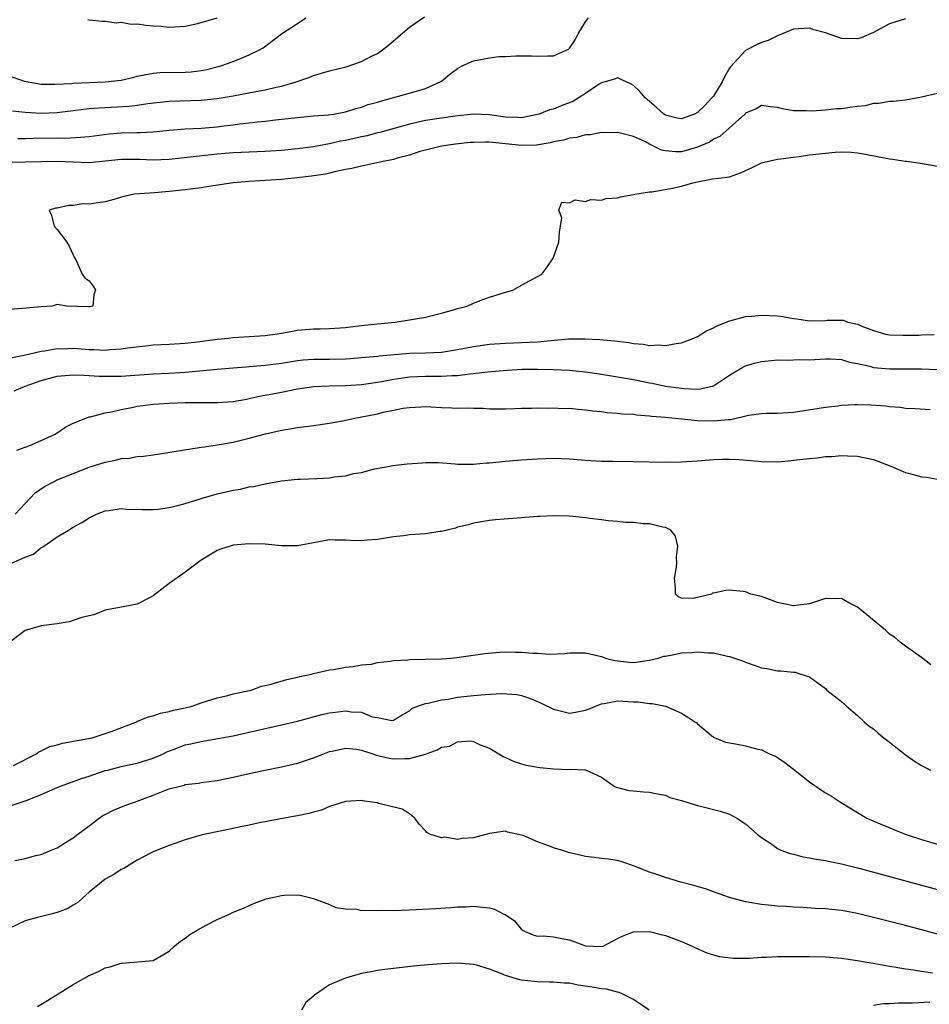
# Model space of a CAD drawing. Units: inches. Extents: x 2553000 to 2556000, y 1521000 to 1524000.
# Drawn here: x 2553110 to 2553224, y 1522478 to 1522601 of the extents above; entities that cross this region are included whole.
import ezdxf

# ---------------------------------------------------------------- set-up
doc = ezdxf.new("R2010")
doc.units = ezdxf.units.IN
doc.header["$MEASUREMENT"] = 0
doc.layers.add('LD25531521_2ft', color=9, linetype='Continuous')

msp = doc.modelspace()

# ---------------------------------------------------------------- linework, layer by layer
at = {"layer": 'LD25531521_2ft'}
for points, elevation in [([(2553109, 1522593.77), (2553110.88, 1522593.12), (2553111.35, 1522593), (2553113, 1522592.73), (2553114.71, 1522592.71), (2553116.81, 1522592.81), (2553117, 1522592.84), (2553121, 1522593), (2553123, 1522593.24), (2553124.44, 1522593.56), (2553125, 1522593.71), (2553126.06, 1522593.94), (2553127, 1522594.1), (2553127.83, 1522594.17), (2553131, 1522594.22), (2553131.73, 1522594.27), (2553133, 1522594.44), (2553133.48, 1522594.52), (2553135.45, 1522595), (2553137, 1522595.56), (2553137.98, 1522595.98), (2553139, 1522596.38), (2553140.28, 1522597), (2553140.74, 1522597.26), (2553143.02, 1522599), (2553145, 1522600.33), (2553146.08, 1522601)], 8410), ([(2553221, 1522600.89), (2553219, 1522600.26), (2553217, 1522599.17), (2553215.47, 1522598.53), (2553215, 1522598.41), (2553213, 1522598.45), (2553211, 1522599.13), (2553209.53, 1522599.53), (2553209, 1522599.74), (2553207.63, 1522599.63), (2553207, 1522599.6), (2553205, 1522598.78), (2553203.82, 1522598.18), (2553203, 1522597.93), (2553202.37, 1522597.63), (2553201, 1522596.93), (2553199.12, 1522594.88), (2553199, 1522594.71), (2553198.36, 1522593.64), (2553198.08, 1522593), (2553197, 1522591.24), (2553196.81, 1522591), (2553195.92, 1522590.08), (2553195, 1522589.17), (2553194.62, 1522589), (2553193, 1522588.38), (2553192.48, 1522588.48), (2553191, 1522588.86), (2553190.79, 1522589), (2553189.84, 1522589.84), (2553188.48, 1522591), (2553187.8, 1522591.8), (2553187, 1522592.58), (2553186.73, 1522592.73), (2553185, 1522593.53), (2553184.63, 1522593.37), (2553183, 1522592.89), (2553182.72, 1522592.72), (2553181, 1522591.57), (2553179.42, 1522590.58), (2553177.98, 1522590.02), (2553177, 1522589.62), (2553176.49, 1522589.51), (2553175.23, 1522589), (2553175, 1522588.92), (2553173, 1522588.54), (2553172.57, 1522588.58), (2553171, 1522588.6), (2553169, 1522588.88), (2553167, 1522588.97), (2553164.74, 1522588.74), (2553161, 1522588.18), (2553159.93, 1522587.93), (2553159, 1522587.75), (2553155.3, 1522586.7), (2553155, 1522586.63), (2553153.72, 1522586.28), (2553153, 1522586.14), (2553152.08, 1522585.92), (2553151, 1522585.69), (2553150.41, 1522585.59), (2553149, 1522585.27), (2553148.76, 1522585.24), (2553147, 1522584.9), (2553145, 1522584.64), (2553143, 1522584.45), (2553141, 1522584.32), (2553137, 1522584.14), (2553135, 1522583.98), (2553131.59, 1522583.59), (2553129, 1522583.33), (2553127, 1522583.25), (2553125.32, 1522583.32), (2553123, 1522583.33), (2553121, 1522583.09), (2553119, 1522582.91), (2553115, 1522583.08), (2553113, 1522583.04), (2553111, 1522582.97), (2553109, 1522582.95)], 8404), ([(2553109.41, 1522589.41), (2553111, 1522589.22), (2553113, 1522589.1), (2553115, 1522589.2), (2553119, 1522589.68), (2553120.22, 1522589.78), (2553124, 1522590), (2553125, 1522590.12), (2553126.33, 1522590.33), (2553129, 1522590.62), (2553133, 1522590.74), (2553135, 1522590.92), (2553137, 1522591.27), (2553139.81, 1522591.81), (2553141, 1522592.02), (2553142.34, 1522592.34), (2553143, 1522592.47), (2553144.85, 1522593), (2553146.42, 1522593.58), (2553147, 1522593.83), (2553149, 1522594.4), (2553151.1, 1522594.9), (2553153, 1522595.57), (2553154.19, 1522596.19), (2553155, 1522596.57), (2553155.66, 1522597), (2553156.4, 1522597.6), (2553157, 1522598.13), (2553159, 1522599.84), (2553160.87, 1522601.13)], 8408), ([(2553110.06, 1522585.94), (2553111, 1522585.93), (2553112.03, 1522585.97), (2553115, 1522586.01), (2553116, 1522586), (2553117.91, 1522586.09), (2553119, 1522586.2), (2553121.48, 1522586.52), (2553123, 1522586.64), (2553125, 1522586.69), (2553125.31, 1522586.69), (2553127, 1522586.78), (2553129.01, 1522586.99), (2553131, 1522587.16), (2553133, 1522587.24), (2553135, 1522587.41), (2553135.48, 1522587.48), (2553137, 1522587.65), (2553137.76, 1522587.76), (2553139, 1522587.89), (2553140.02, 1522588.02), (2553141, 1522588.1), (2553142.27, 1522588.27), (2553145, 1522588.58), (2553147, 1522588.77), (2553148.91, 1522588.91), (2553149.51, 1522589), (2553151, 1522589.27), (2553152.3, 1522589.7), (2553153, 1522589.87), (2553153.83, 1522590.17), (2553155, 1522590.49), (2553155.38, 1522590.62), (2553156.87, 1522591), (2553159.87, 1522591.87), (2553161, 1522592.18), (2553162.84, 1522593), (2553163, 1522593.11), (2553164.04, 1522593.96), (2553165, 1522594.69), (2553165.59, 1522595), (2553167, 1522595.66), (2553169, 1522596.03), (2553170.18, 1522596.18), (2553171, 1522596.17), (2553172.29, 1522596.29), (2553173, 1522596.26), (2553174.27, 1522596.27), (2553175, 1522596.23), (2553176.27, 1522596.27), (2553177, 1522596.26), (2553178.88, 1522597.12), (2553179, 1522597.23), (2553179.72, 1522598.28), (2553180.09, 1522599), (2553181, 1522600.54), (2553181.37, 1522601)], 8406), ([(2553118.8, 1522600.8), (2553119, 1522600.75), (2553120.6, 1522600.6), (2553121, 1522600.61), (2553122.4, 1522600.4), (2553123, 1522600.47), (2553124.23, 1522600.23), (2553125, 1522600.27), (2553126.1, 1522600.1), (2553127, 1522600.03), (2553127.97, 1522599.97), (2553129, 1522599.86), (2553131, 1522599.98), (2553132.21, 1522600.21), (2553133, 1522600.42), (2553135, 1522601.04)], 8412), ([(2553225, 1522591.58), (2553223, 1522591.11), (2553221, 1522590.73), (2553219.43, 1522590.57), (2553219, 1522590.57), (2553217.67, 1522590.33), (2553217, 1522590.32), (2553215.96, 1522590.04), (2553215, 1522589.94), (2553213.78, 1522589.78), (2553213, 1522589.65), (2553212.36, 1522589.64), (2553211, 1522589.48), (2553209.34, 1522589.34), (2553208.6, 1522589.4), (2553207, 1522589.4), (2553205.64, 1522589.64), (2553205, 1522589.8), (2553204.11, 1522589.89), (2553203, 1522590.05), (2553202.34, 1522589.66), (2553201, 1522589.1), (2553200.91, 1522589), (2553197.8, 1522586.2), (2553197, 1522585.84), (2553196.51, 1522585.49), (2553195, 1522584.84), (2553193, 1522584.26), (2553192.26, 1522584.26), (2553191, 1522584.39), (2553190.49, 1522584.49), (2553189, 1522585.24), (2553188.49, 1522585.51), (2553187, 1522586.19), (2553185.38, 1522586.62), (2553185, 1522586.69), (2553183.34, 1522586.66), (2553183, 1522586.67), (2553181.59, 1522586.41), (2553181, 1522586.39), (2553179.92, 1522586.08), (2553179, 1522585.98), (2553178.27, 1522585.73), (2553177, 1522585.51), (2553176.61, 1522585.39), (2553174.88, 1522585.12), (2553173, 1522585.06), (2553169, 1522585.47), (2553168.51, 1522585.49), (2553167, 1522585.45), (2553166.58, 1522585.42), (2553164.78, 1522585.22), (2553163, 1522584.99), (2553161, 1522584.5), (2553160.3, 1522584.3), (2553159, 1522583.87), (2553157.48, 1522583.48), (2553157, 1522583.33), (2553155.32, 1522583), (2553153.43, 1522582.57), (2553153, 1522582.5), (2553151.81, 1522582.19), (2553151, 1522582.06), (2553149.82, 1522581.82), (2553149, 1522581.6), (2553148.51, 1522581.49), (2553146.78, 1522581.22), (2553144.6, 1522581), (2553143, 1522580.81), (2553141, 1522580.67), (2553139, 1522580.58), (2553137, 1522580.4), (2553133.95, 1522579.95), (2553133, 1522579.78), (2553131.61, 1522579.61), (2553131, 1522579.52), (2553129, 1522579.31), (2553127.16, 1522579.16), (2553124.67, 1522579), (2553123.32, 1522578.68), (2553121.77, 1522578.23), (2553121, 1522578.02), (2553120.09, 1522577.91), (2553119, 1522577.71), (2553118.24, 1522577.76), (2553117, 1522577.56), (2553116.43, 1522577.57), (2553115, 1522577.25), (2553114.78, 1522577.22), (2553113.97, 1522577), (2553114.3, 1522576.3), (2553114.63, 1522575), (2553115, 1522574.56), (2553116.2, 1522573), (2553116.48, 1522572.48), (2553117, 1522571.41), (2553117.12, 1522571.12), (2553117.41, 1522570.59), (2553118.13, 1522569), (2553118.47, 1522568.47), (2553119, 1522568.13), (2553119.5, 1522567.5), (2553119.79, 1522567), (2553119.59, 1522566.41), (2553119.44, 1522565), (2553119, 1522564.89), (2553118.91, 1522564.91), (2553116.16, 1522565), (2553115, 1522565.19), (2553114.87, 1522565.13), (2553114.37, 1522565), (2553113, 1522564.91), (2553110.67, 1522564.67), (2553109, 1522564.55)], 8402), ([(2553109, 1522558.5), (2553110.86, 1522558.86), (2553113, 1522559.37), (2553113.4, 1522559.4), (2553115, 1522559.67), (2553115.66, 1522559.66), (2553117, 1522559.71), (2553119, 1522559.58), (2553119.58, 1522559.58), (2553121, 1522559.5), (2553121.58, 1522559.58), (2553123, 1522559.64), (2553123.78, 1522559.78), (2553126.04, 1522560.04), (2553127, 1522560.13), (2553129, 1522560.22), (2553131, 1522560.34), (2553132.52, 1522560.52), (2553135, 1522560.86), (2553136.45, 1522561), (2553137, 1522561.07), (2553141, 1522561.32), (2553142.46, 1522561.54), (2553143, 1522561.6), (2553144.17, 1522561.83), (2553145, 1522561.96), (2553147, 1522562.15), (2553147.85, 1522562.15), (2553149, 1522562.19), (2553151, 1522562.33), (2553151.59, 1522562.41), (2553153.38, 1522562.62), (2553155, 1522562.79), (2553157.24, 1522563), (2553159, 1522563.27), (2553161, 1522563.59), (2553163, 1522564.1), (2553164.52, 1522564.52), (2553165, 1522564.69), (2553166.23, 1522565), (2553167, 1522565.34), (2553168.19, 1522565.81), (2553169, 1522566.1), (2553171, 1522566.74), (2553171.91, 1522567), (2553173, 1522567.62), (2553175, 1522568.69), (2553175.54, 1522569), (2553176.17, 1522569.83), (2553176.97, 1522571), (2553177.66, 1522573), (2553177.76, 1522574.24), (2553177.89, 1522575), (2553178.04, 1522576.04), (2553177.69, 1522577), (2553178.04, 1522577.96), (2553179, 1522577.9), (2553179.73, 1522578.27), (2553181, 1522578.08), (2553181.67, 1522578.33), (2553183, 1522578.25), (2553183.55, 1522578.45), (2553185, 1522578.52), (2553185.36, 1522578.64), (2553187, 1522578.95), (2553187.17, 1522579), (2553189, 1522579.29), (2553189.29, 1522579.29), (2553191.68, 1522579.68), (2553193, 1522579.96), (2553194.4, 1522580.4), (2553195, 1522580.54), (2553196.9, 1522580.9), (2553197.61, 1522581), (2553199, 1522581.16), (2553200.37, 1522581.63), (2553201, 1522581.94), (2553201.74, 1522582.26), (2553203, 1522582.91), (2553203.33, 1522583), (2553205, 1522583.37), (2553205.4, 1522583.4), (2553207, 1522583.62), (2553207.69, 1522583.69), (2553209, 1522583.88), (2553211, 1522584.12), (2553212.22, 1522584.22), (2553213, 1522584.26), (2553214.21, 1522584.21), (2553215, 1522584.14), (2553215.98, 1522583.98), (2553219, 1522583.4), (2553219.37, 1522583.37), (2553221, 1522583.12), (2553221.12, 1522583.12), (2553222.85, 1522582.85), (2553225, 1522582.48)], 8400), ([(2553109.61, 1522554.39), (2553111.01, 1522555), (2553113, 1522555.7), (2553115, 1522556.22), (2553117, 1522556.41), (2553118.34, 1522556.34), (2553119, 1522556.33), (2553120.23, 1522556.23), (2553121, 1522556.21), (2553122.21, 1522556.21), (2553123, 1522556.24), (2553127, 1522556.51), (2553129, 1522556.62), (2553131, 1522556.75), (2553135, 1522557.12), (2553137, 1522557.29), (2553138.6, 1522557.4), (2553139, 1522557.42), (2553140.44, 1522557.56), (2553141, 1522557.59), (2553143, 1522557.87), (2553145, 1522558.18), (2553145.74, 1522558.26), (2553147, 1522558.35), (2553149, 1522558.36), (2553151, 1522558.39), (2553151.58, 1522558.42), (2553153, 1522558.55), (2553155, 1522558.74), (2553155.22, 1522558.78), (2553159, 1522559.1), (2553161, 1522559.15), (2553163, 1522559.24), (2553165, 1522559.55), (2553167, 1522559.95), (2553169, 1522560.23), (2553171, 1522560.37), (2553173, 1522560.43), (2553175, 1522560.51), (2553176.68, 1522560.68), (2553178.88, 1522560.88), (2553180.91, 1522560.91), (2553182.81, 1522560.81), (2553184.65, 1522560.65), (2553185, 1522560.59), (2553186.44, 1522560.44), (2553187, 1522560.33), (2553188.23, 1522560.23), (2553189, 1522560.08), (2553190.13, 1522560.13), (2553191, 1522560.05), (2553192.33, 1522560.33), (2553193, 1522560.39), (2553194.56, 1522561), (2553195, 1522561.2), (2553196.12, 1522561.88), (2553197, 1522562.27), (2553197.46, 1522562.54), (2553199, 1522563.16), (2553199.19, 1522563.19), (2553201, 1522563.68), (2553201.73, 1522563.73), (2553203, 1522563.87), (2553205, 1522563.77), (2553205.68, 1522563.68), (2553207, 1522563.44), (2553207.41, 1522563.41), (2553209, 1522563.16), (2553211, 1522563.2), (2553211.22, 1522563.22), (2553213.21, 1522563.21), (2553213.79, 1522563), (2553215, 1522562.73), (2553215.52, 1522562.48), (2553217, 1522561.92), (2553218.5, 1522561.5), (2553219, 1522561.39), (2553220.65, 1522561.35), (2553222.65, 1522561.35), (2553223, 1522561.38), (2553224.56, 1522561.44)], 8398), ([(2553109.93, 1522547), (2553111, 1522547.37), (2553111.58, 1522547.58), (2553113, 1522548.19), (2553114.74, 1522549), (2553116.09, 1522549.91), (2553117, 1522550.35), (2553118.59, 1522551), (2553119, 1522551.13), (2553119.15, 1522551.15), (2553121, 1522551.63), (2553121.76, 1522551.76), (2553123, 1522552.07), (2553124.32, 1522552.32), (2553125, 1522552.47), (2553127, 1522552.74), (2553129, 1522552.87), (2553131, 1522552.94), (2553135, 1522552.92), (2553137, 1522553.07), (2553138.63, 1522553.37), (2553139, 1522553.42), (2553140.29, 1522553.71), (2553141, 1522553.84), (2553143, 1522554.25), (2553145, 1522554.64), (2553147.08, 1522554.92), (2553149, 1522555.01), (2553151, 1522555.06), (2553153, 1522555.2), (2553155, 1522555.47), (2553155.56, 1522555.56), (2553157, 1522555.84), (2553157.98, 1522555.98), (2553159, 1522556.15), (2553161, 1522556.24), (2553163, 1522556.22), (2553164.31, 1522556.31), (2553165, 1522556.32), (2553166.52, 1522556.52), (2553167, 1522556.56), (2553168.78, 1522556.78), (2553171.23, 1522557), (2553173.09, 1522557.09), (2553175, 1522557.11), (2553177, 1522557.08), (2553178.98, 1522556.98), (2553181, 1522556.77), (2553183, 1522556.49), (2553185, 1522556.16), (2553187, 1522555.8), (2553189, 1522555.39), (2553189.34, 1522555.34), (2553191, 1522554.99), (2553193, 1522554.71), (2553193.33, 1522554.67), (2553195, 1522554.62), (2553195.36, 1522554.64), (2553197, 1522555.01), (2553199, 1522556.34), (2553200.65, 1522557.35), (2553201, 1522557.52), (2553202.13, 1522557.87), (2553203, 1522558.06), (2553203.84, 1522558.16), (2553205, 1522558.26), (2553206.24, 1522558.24), (2553207.69, 1522558.31), (2553209, 1522558.29), (2553211, 1522558.4), (2553211.61, 1522558.39), (2553213, 1522558.32), (2553214, 1522558), (2553215, 1522557.81), (2553216.54, 1522557.46), (2553217, 1522557.31), (2553219, 1522557.14), (2553220.85, 1522557.15), (2553223, 1522557.13), (2553225, 1522557.08)], 8396), ([(2553109.76, 1522539), (2553111.62, 1522541), (2553112.3, 1522541.7), (2553113.5, 1522542.5), (2553114.45, 1522543), (2553115, 1522543.26), (2553117, 1522544.08), (2553119, 1522544.84), (2553121, 1522545.5), (2553122.27, 1522545.73), (2553123, 1522545.93), (2553124.01, 1522546), (2553125, 1522546.18), (2553125.78, 1522546.22), (2553127, 1522546.4), (2553127.54, 1522546.46), (2553133, 1522547.34), (2553133.39, 1522547.39), (2553135.77, 1522547.77), (2553137, 1522548), (2553139, 1522548.47), (2553141.03, 1522549.02), (2553143, 1522549.46), (2553144.32, 1522549.68), (2553145, 1522549.82), (2553146.06, 1522549.94), (2553147, 1522550.08), (2553149, 1522550.34), (2553150.66, 1522550.66), (2553152.2, 1522551), (2553155, 1522551.52), (2553155.71, 1522551.71), (2553157, 1522551.96), (2553158.23, 1522552.23), (2553159, 1522552.33), (2553160.41, 1522552.41), (2553161, 1522552.42), (2553163, 1522552.32), (2553164.29, 1522552.29), (2553165, 1522552.25), (2553166.27, 1522552.27), (2553167, 1522552.22), (2553168.22, 1522552.22), (2553169, 1522552.16), (2553170.16, 1522552.16), (2553171, 1522552.14), (2553172.17, 1522552.17), (2553173, 1522552.22), (2553174.24, 1522552.24), (2553175, 1522552.28), (2553176.25, 1522552.25), (2553177, 1522552.28), (2553178.2, 1522552.2), (2553179, 1522552.21), (2553180.09, 1522552.09), (2553181, 1522552.04), (2553181.9, 1522551.9), (2553183, 1522551.81), (2553183.7, 1522551.7), (2553185, 1522551.62), (2553185.54, 1522551.54), (2553187, 1522551.46), (2553187.39, 1522551.39), (2553189, 1522551.28), (2553189.24, 1522551.24), (2553191, 1522551.09), (2553193, 1522550.88), (2553195, 1522550.68), (2553197, 1522550.64), (2553198.83, 1522550.83), (2553199.17, 1522550.83), (2553201.36, 1522551.36), (2553203, 1522551.58), (2553203.62, 1522551.62), (2553205, 1522551.61), (2553207, 1522551.71), (2553210.22, 1522552.22), (2553211, 1522552.37), (2553212.54, 1522552.54), (2553213, 1522552.61), (2553214.68, 1522552.68), (2553215, 1522552.7), (2553216.65, 1522552.65), (2553218.52, 1522552.52), (2553219, 1522552.43), (2553220.35, 1522552.35), (2553221, 1522552.23), (2553222.2, 1522552.2), (2553224.08, 1522552.08)], 8394), ([(2553109, 1522532.72), (2553111, 1522533.6), (2553112.02, 1522533.98), (2553113, 1522534.81), (2553113.13, 1522534.87), (2553113.31, 1522535), (2553115, 1522536.15), (2553116.4, 1522537), (2553116.79, 1522537.21), (2553117, 1522537.37), (2553118.07, 1522537.93), (2553119, 1522538.53), (2553119.31, 1522538.69), (2553119.92, 1522539), (2553121, 1522539.4), (2553121.45, 1522539.45), (2553123, 1522539.68), (2553123.62, 1522539.62), (2553125.56, 1522539.56), (2553127, 1522539.55), (2553127.61, 1522539.61), (2553129, 1522539.8), (2553130.05, 1522540.05), (2553131, 1522540.31), (2553133, 1522540.93), (2553135, 1522541.52), (2553137, 1522541.99), (2553137.88, 1522542.12), (2553139, 1522542.38), (2553139.56, 1522542.44), (2553141, 1522542.79), (2553143, 1522543.16), (2553145, 1522543.34), (2553145.34, 1522543.34), (2553147.42, 1522543.42), (2553149, 1522543.53), (2553149.64, 1522543.64), (2553151, 1522543.77), (2553152.07, 1522544.07), (2553153, 1522544.2), (2553154.64, 1522544.64), (2553156.56, 1522545), (2553156.94, 1522545.06), (2553158.74, 1522545.26), (2553160.6, 1522545.4), (2553161, 1522545.42), (2553162.58, 1522545.42), (2553164.73, 1522545.27), (2553165, 1522545.24), (2553166.77, 1522545.23), (2553167, 1522545.22), (2553168.61, 1522545.39), (2553169, 1522545.41), (2553171, 1522545.61), (2553173, 1522545.76), (2553175, 1522545.9), (2553177, 1522545.96), (2553179, 1522545.88), (2553181, 1522545.73), (2553182.35, 1522545.65), (2553183, 1522545.61), (2553184.41, 1522545.59), (2553187, 1522545.57), (2553191, 1522545.5), (2553193, 1522545.52), (2553195, 1522545.63), (2553197, 1522545.8), (2553198.14, 1522545.86), (2553199, 1522545.87), (2553200.19, 1522545.81), (2553203, 1522545.55), (2553205, 1522545.54), (2553206.36, 1522545.64), (2553207, 1522545.71), (2553208.16, 1522545.84), (2553209, 1522545.95), (2553209.97, 1522546.03), (2553211, 1522546.18), (2553211.8, 1522546.2), (2553213, 1522546.33), (2553213.73, 1522546.27), (2553215, 1522546.25), (2553215.99, 1522546.01), (2553217, 1522545.81), (2553219.17, 1522545), (2553220.42, 1522544.42), (2553221, 1522544.17), (2553221.93, 1522543.93), (2553223, 1522543.63), (2553223.6, 1522543.6), (2553225, 1522543.37)], 8392), ([(2553224.14, 1522520.14), (2553223, 1522521.07), (2553221, 1522522.47), (2553220.32, 1522523), (2553219.61, 1522523.61), (2553219, 1522523.99), (2553218.5, 1522524.5), (2553215, 1522527.37), (2553213.91, 1522527.91), (2553213, 1522528.43), (2553212.4, 1522528.4), (2553211, 1522528.44), (2553209, 1522527.78), (2553207.62, 1522527.62), (2553207, 1522527.51), (2553205.79, 1522527.79), (2553205, 1522527.95), (2553203, 1522528.67), (2553201.68, 1522529), (2553201, 1522529.29), (2553200.7, 1522529.3), (2553199, 1522529.48), (2553198.55, 1522529.45), (2553197, 1522529.1), (2553196.89, 1522529.11), (2553196.73, 1522529), (2553194.44, 1522528.44), (2553193, 1522528.49), (2553192.64, 1522528.64), (2553192.27, 1522529), (2553192.26, 1522529.74), (2553192.13, 1522531), (2553192.36, 1522532.36), (2553192.42, 1522533), (2553192.37, 1522533.63), (2553192.56, 1522535), (2553192.24, 1522536.24), (2553191.68, 1522537), (2553191, 1522537.31), (2553190.65, 1522537.35), (2553189, 1522537.76), (2553188.23, 1522537.77), (2553187, 1522537.93), (2553186.06, 1522537.94), (2553185, 1522538.06), (2553183.84, 1522538.16), (2553183, 1522538.29), (2553181.55, 1522538.45), (2553181, 1522538.52), (2553179, 1522538.71), (2553177, 1522538.77), (2553175.31, 1522538.69), (2553175, 1522538.69), (2553173.45, 1522538.55), (2553173, 1522538.54), (2553169.74, 1522538.26), (2553169, 1522538.17), (2553167, 1522537.84), (2553166.37, 1522537.63), (2553165, 1522537.34), (2553164.76, 1522537.24), (2553163, 1522536.83), (2553162.82, 1522536.82), (2553161, 1522536.52), (2553159, 1522536.38), (2553158.28, 1522536.28), (2553157, 1522536.15), (2553156, 1522536), (2553155, 1522535.81), (2553153.72, 1522535.72), (2553153, 1522535.66), (2553151.67, 1522535.67), (2553151, 1522535.74), (2553149.71, 1522535.71), (2553149, 1522535.77), (2553145, 1522535.03), (2553143, 1522535.03), (2553141, 1522535.22), (2553139, 1522535.28), (2553137, 1522535.09), (2553136.61, 1522535), (2553135.4, 1522534.6), (2553135, 1522534.42), (2553133, 1522533.25), (2553132.86, 1522533.14), (2553132.63, 1522533), (2553131, 1522531.73), (2553129, 1522530.33), (2553127, 1522528.76), (2553126.54, 1522528.54), (2553125, 1522527.71), (2553123.44, 1522527.44), (2553121, 1522526.99), (2553119.59, 1522526.41), (2553119, 1522526.29), (2553118.06, 1522526.06), (2553117, 1522525.67), (2553116.48, 1522525.52), (2553115, 1522525.27), (2553112.97, 1522525.03), (2553111, 1522524.44), (2553109.08, 1522523)], 8390), ([(2553109.55, 1522507.55), (2553112.32, 1522509), (2553112.71, 1522509.29), (2553113, 1522509.39), (2553114.07, 1522509.93), (2553115, 1522510.16), (2553115.64, 1522510.36), (2553118.92, 1522510.92), (2553119.24, 1522511), (2553121, 1522511.55), (2553121.87, 1522511.87), (2553124.83, 1522513), (2553124.94, 1522513.06), (2553126.35, 1522513.65), (2553127, 1522513.79), (2553127.89, 1522514.11), (2553129, 1522514.3), (2553129.53, 1522514.47), (2553131, 1522514.78), (2553131.86, 1522515), (2553133, 1522515.4), (2553135, 1522516.01), (2553136.32, 1522516.32), (2553137, 1522516.51), (2553139.24, 1522517), (2553140.53, 1522517.47), (2553141, 1522517.56), (2553141.73, 1522517.73), (2553143.67, 1522518.33), (2553145, 1522518.62), (2553145.3, 1522518.7), (2553146.78, 1522519), (2553147, 1522519.06), (2553149, 1522519.52), (2553149.58, 1522519.58), (2553151, 1522519.85), (2553151.93, 1522519.93), (2553153, 1522520.13), (2553154.25, 1522520.25), (2553155, 1522520.42), (2553156.59, 1522520.59), (2553157, 1522520.68), (2553158.79, 1522520.79), (2553159, 1522520.82), (2553161, 1522520.84), (2553163, 1522520.9), (2553164.18, 1522521), (2553164.92, 1522521.08), (2553168.43, 1522521.57), (2553170.25, 1522521.75), (2553171, 1522521.76), (2553172.25, 1522521.75), (2553173, 1522521.73), (2553174.4, 1522521.6), (2553175, 1522521.6), (2553176.5, 1522521.5), (2553178.43, 1522521.57), (2553179, 1522521.63), (2553181, 1522521.66), (2553183, 1522521.2), (2553183.52, 1522521), (2553184.67, 1522520.67), (2553186.47, 1522520.47), (2553187, 1522520.44), (2553189, 1522520.72), (2553190.07, 1522521), (2553190.78, 1522521.22), (2553191, 1522521.25), (2553192.46, 1522521.54), (2553193, 1522521.63), (2553194.3, 1522521.7), (2553195, 1522521.79), (2553196.35, 1522521.65), (2553197, 1522521.66), (2553198.77, 1522521.23), (2553199, 1522521.2), (2553199.63, 1522521), (2553200.63, 1522520.63), (2553201, 1522520.46), (2553202.1, 1522520.1), (2553203, 1522519.76), (2553203.68, 1522519.68), (2553205, 1522519.4), (2553205.41, 1522519.41), (2553207, 1522519.22), (2553207.21, 1522519.21), (2553207.93, 1522519), (2553209, 1522518.65), (2553211, 1522517.17), (2553211.17, 1522517), (2553213, 1522515.57), (2553213.3, 1522515.3), (2553213.6, 1522515), (2553215, 1522513.82), (2553215.86, 1522513), (2553216.47, 1522512.47), (2553217, 1522512.13), (2553217.59, 1522511.59), (2553218.34, 1522511), (2553219, 1522510.5), (2553220.96, 1522508.96), (2553222.1, 1522508.1), (2553223, 1522507.56), (2553224.12, 1522507)], 8388), ([(2553109, 1522502.48), (2553111, 1522503.14), (2553111.25, 1522503.25), (2553113, 1522503.92), (2553114.7, 1522504.7), (2553115.41, 1522505), (2553118.04, 1522505.96), (2553119, 1522506.24), (2553119.56, 1522506.44), (2553121, 1522506.92), (2553121.3, 1522507), (2553123, 1522507.45), (2553125, 1522507.87), (2553127, 1522508.48), (2553128.15, 1522509), (2553128.71, 1522509.29), (2553129.62, 1522509.62), (2553131, 1522510.15), (2553131.71, 1522510.29), (2553133, 1522510.58), (2553135.08, 1522510.92), (2553137, 1522511.29), (2553139, 1522511.72), (2553143, 1522512.64), (2553145, 1522513.12), (2553148.08, 1522513.92), (2553149, 1522514.13), (2553149.78, 1522514.22), (2553151, 1522514.41), (2553151.73, 1522514.27), (2553153, 1522514.23), (2553154.34, 1522513.66), (2553155, 1522513.55), (2553156.8, 1522513.2), (2553157, 1522513.24), (2553158.1, 1522513.9), (2553159, 1522514.39), (2553159.3, 1522514.7), (2553160.03, 1522515), (2553161, 1522515.33), (2553161.36, 1522515.36), (2553163, 1522515.78), (2553163.86, 1522515.86), (2553165, 1522516.11), (2553166.22, 1522516.22), (2553167, 1522516.33), (2553168.45, 1522516.45), (2553170.57, 1522516.57), (2553172.43, 1522516.43), (2553173, 1522516.31), (2553173.99, 1522515.99), (2553175, 1522515.57), (2553175.39, 1522515.39), (2553177, 1522514.59), (2553177.5, 1522514.5), (2553179, 1522514.12), (2553179.76, 1522514.24), (2553181, 1522514.47), (2553181.39, 1522514.61), (2553182.26, 1522515), (2553183, 1522515.29), (2553183.32, 1522515.32), (2553185, 1522515.64), (2553187, 1522515.54), (2553187.54, 1522515.54), (2553189, 1522515.32), (2553189.33, 1522515.33), (2553191, 1522514.96), (2553193, 1522514.12), (2553194.77, 1522513), (2553194.9, 1522512.9), (2553195, 1522512.78), (2553195.98, 1522511.98), (2553197, 1522511.12), (2553197.07, 1522511.07), (2553198.48, 1522510.48), (2553199.73, 1522510.27), (2553201, 1522510.01), (2553202.36, 1522509.64), (2553203, 1522509.51), (2553204.08, 1522509), (2553204.73, 1522508.73), (2553205, 1522508.58), (2553205.93, 1522507.93), (2553207, 1522507.12), (2553209, 1522505.53), (2553210.49, 1522504.49), (2553211, 1522504.15), (2553211.74, 1522503.74), (2553212.86, 1522503), (2553215, 1522501.71), (2553216.15, 1522501), (2553216.73, 1522500.73), (2553218.13, 1522500.13), (2553220.93, 1522499), (2553223, 1522498.31), (2553225, 1522497.73)], 8386), ([(2553109.69, 1522495.69), (2553111, 1522495.96), (2553112.32, 1522496.32), (2553113, 1522496.42), (2553114.24, 1522497), (2553114.8, 1522497.2), (2553115, 1522497.29), (2553116.04, 1522497.96), (2553117, 1522498.52), (2553117.58, 1522499), (2553119, 1522500.02), (2553120.24, 1522501), (2553120.7, 1522501.3), (2553121, 1522501.46), (2553122.03, 1522501.97), (2553123.45, 1522502.55), (2553124.65, 1522503), (2553125, 1522503.11), (2553127, 1522503.85), (2553128.43, 1522504.43), (2553129, 1522504.63), (2553130.35, 1522505), (2553130.88, 1522505.12), (2553131, 1522505.17), (2553132.65, 1522505.35), (2553133, 1522505.42), (2553135, 1522505.7), (2553137, 1522506.12), (2553139.35, 1522506.65), (2553140.98, 1522507), (2553143, 1522507.4), (2553145, 1522507.87), (2553147, 1522508.53), (2553148.17, 1522509), (2553149, 1522509.3), (2553149.37, 1522509.37), (2553151, 1522509.74), (2553152.4, 1522509.6), (2553153, 1522509.48), (2553154.54, 1522509), (2553154.87, 1522508.87), (2553156.48, 1522508.48), (2553157, 1522508.4), (2553158.45, 1522508.45), (2553159, 1522508.45), (2553161, 1522509), (2553162.48, 1522509.52), (2553163, 1522509.85), (2553164, 1522510), (2553165, 1522510.52), (2553166.64, 1522510.64), (2553167, 1522510.56), (2553167.85, 1522510.15), (2553169, 1522509.74), (2553170.71, 1522508.71), (2553171, 1522508.55), (2553172.08, 1522508.08), (2553173, 1522507.76), (2553173.6, 1522507.6), (2553175.32, 1522507.32), (2553177, 1522507.16), (2553179, 1522507.08), (2553179.09, 1522507.09), (2553181.01, 1522507.01), (2553183, 1522506.12), (2553184.58, 1522505), (2553184.85, 1522504.85), (2553185, 1522504.82), (2553186.42, 1522504.42), (2553187, 1522504.4), (2553188.26, 1522504.26), (2553189, 1522504.24), (2553190.02, 1522504.02), (2553191, 1522503.86), (2553191.56, 1522503.56), (2553193, 1522503.21), (2553193.14, 1522503.14), (2553193.68, 1522503), (2553195, 1522502.58), (2553195.54, 1522502.46), (2553197.85, 1522501.85), (2553199, 1522501.47), (2553199.91, 1522501), (2553201, 1522500.27), (2553202.46, 1522499), (2553203, 1522498.58), (2553204.28, 1522497.72), (2553205, 1522497.21), (2553205.43, 1522497), (2553206.56, 1522496.56), (2553207, 1522496.47), (2553208.16, 1522496.16), (2553209, 1522496.02), (2553209.84, 1522495.84), (2553211, 1522495.67), (2553211.55, 1522495.55), (2553213, 1522495.26), (2553215.31, 1522494.69), (2553225, 1522492.05)], 8384), ([(2553227, 1522485.96), (2553221, 1522487.55), (2553217, 1522488.58), (2553215, 1522489.05), (2553213, 1522489.42), (2553211, 1522489.65), (2553209.71, 1522489.71), (2553208.19, 1522489.81), (2553207, 1522489.85), (2553206.07, 1522489.93), (2553205, 1522489.98), (2553203.88, 1522490.12), (2553203, 1522490.2), (2553201.56, 1522490.44), (2553201, 1522490.52), (2553199, 1522491.05), (2553197.58, 1522491.58), (2553197, 1522491.77), (2553196.11, 1522492.11), (2553194.56, 1522492.56), (2553192.91, 1522493), (2553191, 1522493.57), (2553189.92, 1522493.92), (2553189, 1522494.23), (2553187, 1522495.02), (2553185.54, 1522495.54), (2553185, 1522495.7), (2553183.86, 1522495.86), (2553183, 1522495.95), (2553182.08, 1522496.08), (2553181, 1522496.18), (2553180.36, 1522496.36), (2553179, 1522496.66), (2553178, 1522497), (2553177, 1522497.29), (2553176.51, 1522497.49), (2553175, 1522498.01), (2553173.2, 1522498.8), (2553173, 1522498.87), (2553172.43, 1522499), (2553171.25, 1522499.25), (2553171, 1522499.35), (2553169, 1522499.06), (2553167, 1522498.53), (2553165.55, 1522498.45), (2553165, 1522498.33), (2553163.41, 1522498.59), (2553163, 1522498.54), (2553161.57, 1522499), (2553161.17, 1522499.17), (2553161, 1522499.41), (2553160.22, 1522500.22), (2553159.7, 1522501), (2553159, 1522501.53), (2553158.11, 1522502.11), (2553155.17, 1522502.83), (2553155, 1522502.88), (2553154.37, 1522503), (2553153.15, 1522503.15), (2553153, 1522503.18), (2553151, 1522503.08), (2553149, 1522502.43), (2553148, 1522502), (2553147, 1522501.75), (2553146.44, 1522501.56), (2553145, 1522501.27), (2553144.78, 1522501.22), (2553142.89, 1522500.89), (2553141, 1522500.52), (2553140.43, 1522500.43), (2553139, 1522500.12), (2553137.91, 1522499.91), (2553137, 1522499.7), (2553133.51, 1522499), (2553133.1, 1522498.9), (2553131, 1522498.26), (2553129, 1522497.55), (2553127.5, 1522497), (2553127, 1522496.78), (2553126.57, 1522496.57), (2553125, 1522495.75), (2553123.32, 1522494.68), (2553123, 1522494.56), (2553122.08, 1522493.92), (2553121, 1522493.35), (2553120.54, 1522493), (2553119, 1522491.73), (2553118.16, 1522491), (2553117.58, 1522490.42), (2553117, 1522490.11), (2553116.32, 1522489.68), (2553115, 1522489.19), (2553114.2, 1522489), (2553112.55, 1522488.55), (2553111, 1522488.15), (2553109, 1522487.18)], 8382), ([(2553112.55, 1522477.45), (2553113.8, 1522478.2), (2553117, 1522480.2), (2553119, 1522481.33), (2553120.17, 1522481.83), (2553121, 1522482.27), (2553121.6, 1522482.4), (2553123, 1522482.87), (2553123.13, 1522482.87), (2553127, 1522483.2), (2553127.5, 1522483.5), (2553129, 1522484.35), (2553129.67, 1522485), (2553130.41, 1522485.59), (2553131, 1522485.98), (2553131.58, 1522486.42), (2553132.47, 1522487), (2553133.59, 1522487.59), (2553135, 1522488.3), (2553136.51, 1522489), (2553137, 1522489.22), (2553138.27, 1522489.73), (2553139, 1522490.07), (2553139.65, 1522490.35), (2553141.11, 1522490.89), (2553143, 1522491.32), (2553143.34, 1522491.34), (2553145, 1522491.38), (2553145.34, 1522491.34), (2553147, 1522490.94), (2553149, 1522490.19), (2553149.83, 1522489.83), (2553151, 1522489.66), (2553152.4, 1522489.6), (2553153, 1522489.46), (2553154.52, 1522489.48), (2553155, 1522489.42), (2553156.53, 1522489.47), (2553157, 1522489.46), (2553159, 1522489.54), (2553162.31, 1522489.69), (2553164.2, 1522489.8), (2553165, 1522489.89), (2553166.09, 1522489.91), (2553167, 1522490), (2553168.15, 1522489.85), (2553169, 1522489.78), (2553169.62, 1522489.62), (2553170.81, 1522489), (2553170.95, 1522488.95), (2553172.13, 1522488.13), (2553173, 1522487.07), (2553173.1, 1522487), (2553174.41, 1522486.41), (2553175, 1522486.25), (2553175.73, 1522486.27), (2553177, 1522486.16), (2553178.07, 1522485.93), (2553179, 1522485.77), (2553181, 1522485.01), (2553183, 1522484.93), (2553183.22, 1522485), (2553185, 1522485.92), (2553185.73, 1522486.27), (2553187, 1522486.78), (2553189, 1522486.83), (2553190.46, 1522486.46), (2553191, 1522486.3), (2553193, 1522485.55), (2553194.32, 1522485), (2553194.77, 1522484.77), (2553196.15, 1522484.15), (2553197, 1522483.91), (2553197.7, 1522483.7), (2553199.49, 1522483.49), (2553201, 1522483.5), (2553201.5, 1522483.5), (2553203, 1522483.59), (2553203.59, 1522483.59), (2553205, 1522483.67), (2553205.67, 1522483.67), (2553207, 1522483.7), (2553209, 1522483.7), (2553211, 1522483.65), (2553213, 1522483.49), (2553215, 1522483.21), (2553217.17, 1522482.83), (2553219, 1522482.48), (2553219.59, 1522482.41), (2553221, 1522482.15), (2553221.98, 1522482.02), (2553223, 1522481.84), (2553224.37, 1522481.63)], 8380), ([(2553188.98, 1522476.98), (2553187, 1522478.32), (2553185.67, 1522479), (2553185.21, 1522479.21), (2553185, 1522479.23), (2553183.61, 1522479.61), (2553183, 1522479.63), (2553181.86, 1522479.86), (2553180.11, 1522480.11), (2553179, 1522480.34), (2553178.36, 1522480.36), (2553177, 1522480.48), (2553176.5, 1522480.5), (2553175, 1522480.52), (2553174.58, 1522480.58), (2553173, 1522480.75), (2553172.79, 1522480.79), (2553171, 1522481.3), (2553170.44, 1522481.56), (2553169, 1522482.11), (2553167.4, 1522482.6), (2553167, 1522482.71), (2553165, 1522482.86), (2553163, 1522482.78), (2553161.34, 1522482.66), (2553159.5, 1522482.5), (2553157.72, 1522482.28), (2553155.95, 1522482.05), (2553155, 1522481.92), (2553154.21, 1522481.79), (2553153, 1522481.58), (2553152.54, 1522481.46), (2553151, 1522481), (2553149, 1522480.13), (2553147.13, 1522478.87), (2553147, 1522478.73), (2553146.08, 1522477.92), (2553145.52, 1522477)], 8378), ([(2553224.03, 1522477.97), (2553221.85, 1522477.85), (2553221, 1522477.87), (2553220.13, 1522477.87), (2553219, 1522477.76), (2553218.24, 1522477.76), (2553217, 1522477.58)], 8378)]:
    msp.add_lwpolyline(points, dxfattribs=dict(at, elevation=elevation))

doc.saveas('drawing.dxf')
